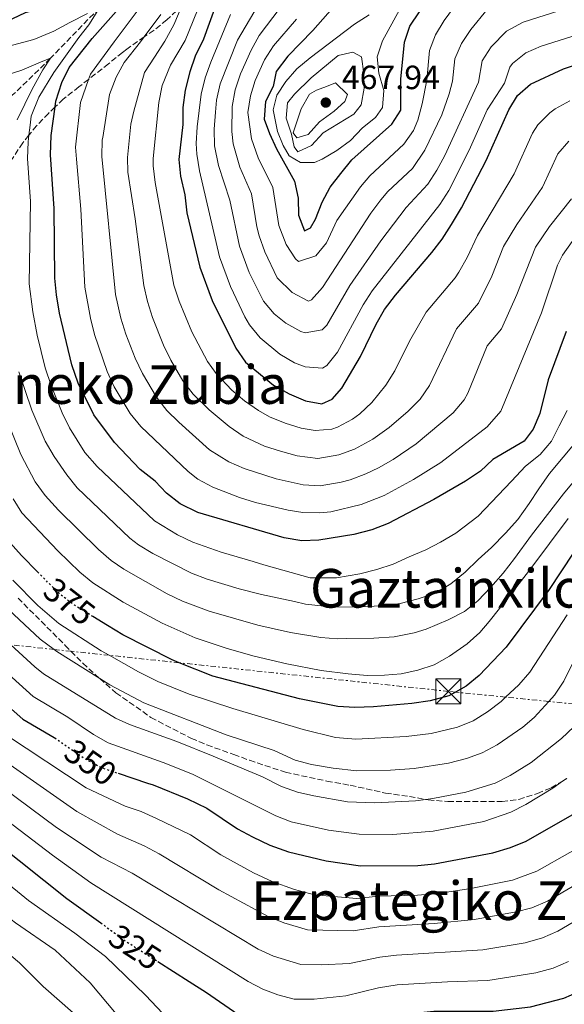
# Model space of a CAD drawing. Units: metres. Extents: x 626799 to 630222, y 4789766 to 4792136.
# Drawn here: x 628079 to 628241, y 4790050 to 4790344 of the extents above; entities that cross this region are included whole.
import ezdxf
from ezdxf.enums import TextEntityAlignment as Align

# ---------------------------------------------------------------- set-up
doc = ezdxf.new("R2010")
doc.units = ezdxf.units.M
doc.header["$MEASUREMENT"] = 0
for name, pattern in [('DGN Style 3', [2.435891, 1.739922, -0.695969]), ('DGN Style 5', [1.217945, 0.521977, -0.695969]), ('DGN Style 7', [3.479844, 1.56593, -0.695969, 0.521977, -0.695969])]:
    doc.linetypes.add(name, pattern=pattern)
for name, color, linetype, lineweight in [('Barranco lineal', 142, 'DGN Style 3', 13), ('Cota de curva de nivel directora', 7, 'Continuous', 0), ('Cota de punto acotado terreno', 7, 'Continuous', 0), ('Curva de nivel directora', 30, 'Continuous', 30), ('Curva de nivel directora no vista', 30, 'DGN Style 5', 30), ('Curva de nivel intermedia', 30, 'Continuous', 0), ('Línea eléctrica', 6, 'DGN Style 7', 0), ('Punto acotado terreno (símbolo)', 7, 'Continuous', 0), ('Texto de rotulación de espacio menor sin especificar', 7, 'Continuous', 0), ('Texto de Área (paraje) menor', 7, 'Continuous', 0), ('Torre eléctrica', 7, 'Continuous', 0), ('Zona arbolada', 92, 'DGN Style 3', 0)]:
    doc.layers.add(name, color=color, linetype=linetype, lineweight=lineweight)
doc.styles.add('Style-Arial', font='arial.ttf')

# ---------------------------------------------------------------- blocks, each defined once
blk = doc.blocks.new('5PATER')
at = {"layer": 'Punto acotado terreno (símbolo)', "linetype": 'Continuous', "lineweight": 0}
h = blk.add_hatch(color=51, dxfattribs=at)
edge = h.paths.add_edge_path()
edge.add_ellipse((0, 0), major_axis=(-0.11, -0.111), ratio=0.999422, start_angle=0, end_angle=360)
blk = doc.blocks.new('5TME')
at = {"layer": 'Torre eléctrica', "color": 7, "linetype": 'Continuous', "lineweight": 0}
for p, q in [((-0.375, 0.375), (0.375, -0.375)), ((0.3723, 0.3776), (-0.3716, -0.3784))]:
    blk.add_line(p, q, dxfattribs=at)
at = {"layer": 'Torre eléctrica', "color": 7, "linetype": 'Continuous', "lineweight": 0, "flags": 128}
blk.add_lwpolyline([(-0.375, -0.375), (0.375, -0.375), (0.375, 0.375), (-0.375, 0.375), (-0.3716, -0.3784)], dxfattribs=at)

msp = doc.modelspace()

# ---------------------------------------------------------------- linework, layer by layer
at = {"layer": 'Barranco lineal', "color": 142, "linetype": 'DGN Style 3', "lineweight": 13}
msp.add_polyline3d([(628102.45, 4790347.1, 395), (628087.91, 4790332.08, 390), (628077.47, 4790321.88, 385), (628066.37, 4790313.13, 380), (628056.29, 4790301.6, 376.72), (628053.76, 4790297.5, 375), (628044.86, 4790277.63, 370), (628038.46, 4790258.67, 365), (628032.85, 4790242.09, 360), (628025.66, 4790218.11, 355), (628022.54, 4790203.5, 351.02)], dxfattribs=at)
at = {"layer": 'Curva de nivel directora', "color": 30, "linetype": 'Continuous', "lineweight": 30, "flags": 128}
for points, elevation in [([(628089.3, 4790317.59), (628089.54, 4790319.31), (628091.25, 4790324.85), (628093.43, 4790329.35), (628100.29, 4790338.01), (628116.08, 4790355.81), (628118.79, 4790360.02), (628120.36, 4790363.17), (628120.21, 4790365.26), (628119.16, 4790364.79), (628111.16, 4790358.39), (628103.65, 4790353.1), (628099.11, 4790351), (628093.81, 4790349.06), (628080.41, 4790345.6), (628072.69, 4790342.05), (628069.37, 4790340.52)], 400), ([(628173.41, 4790348.8), (628165.91, 4790340.38), (628158.49, 4790332.73), (628155.09, 4790328.15), (628154.12, 4790323.73), (628151.87, 4790319.17), (628151.49, 4790313.95), (628153.07, 4790309.68), (628155.19, 4790305.15), (628160.49, 4790295.54), (628161.62, 4790290.46), (628161.7, 4790285.36), (628163.51, 4790280.75), (628165.24, 4790281.59), (628166.7, 4790284.16), (628168.71, 4790289.3), (628171.07, 4790293.7), (628174.24, 4790297.82), (628177.55, 4790301.85), (628189.43, 4790312.47), (628192.14, 4790316.68), (628192.11, 4790325.85), (628193.21, 4790336.88), (628194.84, 4790341.62), (628203.81, 4790355.14)], 450), ([(628137.19, 4790348.15), (628133.46, 4790337.78), (628130.99, 4790332.76), (628129.38, 4790328.02), (628128.02, 4790322.62), (628127.3, 4790317.39), (628127.27, 4790312.39), (628126.04, 4790301.95), (628126.58, 4790296.98), (628127.83, 4790291.43), (628128.5, 4790286.11), (628132.36, 4790269.94), (628136, 4790260.03), (628143.07, 4790245.77), (628145.92, 4790241.64), (628154.26, 4790234.82), (628158.94, 4790232.23), (628163.73, 4790230.1), (628168.67, 4790229.24), (628171.72, 4790230.58), (628174.56, 4790233.87), (628180.09, 4790243.35), (628184.8, 4790252.94), (628187.28, 4790257.28), (628190.56, 4790261.58), (628201.38, 4790274.31), (628204.45, 4790278.25), (628207.25, 4790282.63), (628210.21, 4790287.55), (628217.52, 4790301.7), (628224.23, 4790316.76), (628226.87, 4790321), (628230.7, 4790324.39), (628240.5, 4790328.97), (628245.8, 4790330.68)], 425), ([(628241.37, 4790250.79), (628235.96, 4790236.39), (628233.53, 4790226.31), (628231.52, 4790221.73), (628228.85, 4790218.1), (628219.47, 4790212.63), (628215.84, 4790209.19), (628211.42, 4790206.22), (628201.95, 4790200.78), (628188.38, 4790193.56), (628183.48, 4790191.68), (628178.12, 4790190.32), (628167.72, 4790188.61), (628162.66, 4790188.45), (628157.38, 4790189.38), (628131.75, 4790196.87), (628126.53, 4790199.49), (628122.46, 4790202.61), (628119.02, 4790206.23), (628114.56, 4790209.64), (628106.94, 4790217.69), (628100.83, 4790225.99), (628096.17, 4790235.42), (628094.27, 4790240.79), (628090.56, 4790256.24), (628089.66, 4790261.63), (628089.23, 4790266.62), (628089.01, 4790287.41), (628087.93, 4790303.39), (628088.15, 4790309.11), (628089.3, 4790317.59)], 400), ([(628004.06, 4790128.98), (628003.22, 4790139.35), (628004.31, 4790144.56), (628004.25, 4790150.82), (628007.28, 4790161.96), (628008.45, 4790164.68), (628009.25, 4790166.56), (628014.49, 4790175.29), (628016.3, 4790179.95), (628019.36, 4790196.47), (628021.74, 4790199.76), (628022.93, 4790197.8), (628025.21, 4790186.02), (628027.05, 4790179.67), (628029.4, 4790175.25), (628032.74, 4790171.43), (628036.99, 4790167.54), (628046.51, 4790160.63), (628071.83, 4790142.25), (628079.71, 4790135.31), (628088.96, 4790129.89), (628089.15, 4790129.76)], 350), ([(628250.7, 4790195.86), (628236.28, 4790173.97), (628223.46, 4790156.83), (628215.4, 4790148.4), (628211.59, 4790145.16), (628208.43, 4790143.41), (628206.42, 4790142.3), (628200.88, 4790140.81), (628195.44, 4790140.03), (628183.99, 4790139.01), (628178.42, 4790138.83), (628173.43, 4790139.09), (628162, 4790141.37), (628136.18, 4790148.11), (628126.14, 4790152.16), (628124.11, 4790152.98), (628109.43, 4790160.43), (628104.84, 4790163.25), (628100.55, 4790165.89)], 375), ([(628072.52, 4790191.49), (628079.25, 4790184.07), (628084.17, 4790179.09)], 375), ([(628016.29, 4790053.43), (628018.31, 4790058.46), (628021.4, 4790067.4), (628022.27, 4790075.07), (628024.06, 4790080.59), (628026.29, 4790093.1), (628029.12, 4790106.31), (628028.6, 4790116.45), (628027.91, 4790121.88), (628029.22, 4790126.42), (628031.08, 4790126.33), (628035.94, 4790125.12), (628057.47, 4790110.07), (628092.78, 4790082), (628102.84, 4790074.71)], 325), ([(628107.99, 4790119.28), (628116.78, 4790116.31), (628118.41, 4790115.76), (628128.71, 4790111.66), (628134.4, 4790108.83), (628143.54, 4790102.72), (628147.96, 4790100.38), (628153.13, 4790097.89), (628158.73, 4790095.89), (628169.9, 4790093.18), (628180.1, 4790091.65), (628197.17, 4790091.76), (628202.14, 4790092.29), (628219.48, 4790095.6), (628224.79, 4790097.2), (628229.44, 4790099.03), (628243.76, 4790107.24)], 350), ([(628119.87, 4790063.19), (628129.13, 4790057.31), (628134.28, 4790054.04), (628143.66, 4790047.58), (628153.51, 4790042.94), (628159.17, 4790041.57), (628164.17, 4790041.65), (628169.83, 4790042.32), (628179.67, 4790044.33), (628186.34, 4790046.42), (628191.89, 4790047.44), (628201.96, 4790048.41), (628219.58, 4790048.46), (628230.69, 4790049.69), (628240.62, 4790052.28), (628245.18, 4790054.33)], 325)]:
    msp.add_lwpolyline(points, dxfattribs=dict(at, elevation=elevation))
at = {"layer": 'Curva de nivel directora no vista', "color": 30, "linetype": 'DGN Style 5', "lineweight": 30, "flags": 128}
for points, elevation in [([(628100.55, 4790165.89), (628095.02, 4790169.28), (628091.04, 4790172.31), (628089.04, 4790174.24), (628087.27, 4790175.96), (628084.17, 4790179.09)], 375), ([(628089.15, 4790129.76), (628098.57, 4790123.32), (628098.85, 4790123.18), (628102.99, 4790120.97), (628107.99, 4790119.28)], 350), ([(628102.84, 4790074.71), (628110.55, 4790069.12), (628112.92, 4790067.61), (628119.87, 4790063.19)], 325)]:
    msp.add_lwpolyline(points, dxfattribs=dict(at, elevation=elevation))
at = {"layer": 'Curva de nivel intermedia', "color": 30, "linetype": 'Continuous', "lineweight": 0, "flags": 128}
for points, elevation in [([(628151.54, 4790351.19), (628145.79, 4790341.3), (628143.58, 4790337.46), (628138.38, 4790324.48), (628137.3, 4790319.6), (628136.98, 4790316.01), (628136.62, 4790311.01), (628136.74, 4790306.01), (628137.84, 4790300.15), (628141.3, 4790289.88), (628144.09, 4790276.11), (628147, 4790268.32), (628151.24, 4790259.76), (628154.43, 4790256.01), (628157.96, 4790253.19), (628162.42, 4790250.71), (628163.64, 4790250.36), (628168.76, 4790251.28), (628170.14, 4790252.62), (628176.98, 4790264.4), (628186.17, 4790277.77), (628193.69, 4790287.69), (628200.12, 4790294.57), (628202.86, 4790298.77), (628205.23, 4790303.18), (628215.26, 4790324.98), (628216.36, 4790331.28), (628218.96, 4790335.53), (628223.56, 4790340.14), (628228.51, 4790342.79), (628241.33, 4790346.95)], 435), ([(628102.45, 4790347.1), (628099.35, 4790342.01), (628096.33, 4790338.31), (628088.85, 4790327.81), (628084.45, 4790320.55), (628082.17, 4790314.83), (628081.86, 4790312.17), (628081.49, 4790309.17), (628081.24, 4790307.19), (628081.1, 4790302.21), (628081.96, 4790289.43), (628081.59, 4790264.92), (628082.65, 4790256.62), (628083.99, 4790249.68), (628086.32, 4790239.96), (628088.08, 4790234.7), (628091.4, 4790226.57), (628093.59, 4790222.05), (628098.12, 4790214.73), (628101.83, 4790210.55), (628118.87, 4790194.37), (628125.7, 4790190.22), (628130.22, 4790188.09), (628138.65, 4790185.05), (628148.25, 4790182.31), (628151.33, 4790181.29), (628165.14, 4790177.45), (628172.96, 4790177.4), (628179.96, 4790178.62), (628184.98, 4790179.92), (628189.82, 4790181.45), (628194.6, 4790183.67), (628199.55, 4790185.72), (628203.98, 4790188.05)], 395), ([(628127.11, 4790347.94), (628124.62, 4790342.01), (628121.97, 4790337.15), (628118.86, 4790332.46), (628115.92, 4790327.89), (628112.69, 4790316.31), (628111.84, 4790312.47), (628110.8, 4790302.53)], 415), ([(628242.39, 4790319.44), (628238.02, 4790317), (628236.43, 4790315.89), (628232.87, 4790312.32), (628231.26, 4790309.78), (628225.89, 4790297.73), (628214.98, 4790279.35), (628211.84, 4790272.76), (628209.38, 4790268.41), (628208.3, 4790266.72), (628199.64, 4790256.54), (628194.68, 4790247.86), (628190.38, 4790239.03), (628187.72, 4790234.81), (628183.55, 4790229.62), (628179.92, 4790226.22), (628177.76, 4790224.62), (628173.32, 4790222.26), (628171.63, 4790221.73), (628166.63, 4790221.27), (628162.46, 4790221.96), (628157.69, 4790223.43), (628153.09, 4790225.37), (628149.76, 4790227.23), (628145.61, 4790230.1), (628141.82, 4790233.31), (628137.16, 4790238.26), (628134.62, 4790241.81), (628129.93, 4790250.65), (628126.18, 4790259.79), (628124.6, 4790264.53), (628119.07, 4790295.07), (628118.43, 4790300.04), (628118.42, 4790302.24), (628120.09, 4790318.88), (628121.11, 4790323.97), (628123.56, 4790330.02), (628128.01, 4790337.37), (628132.97, 4790349.68)], 420), ([(628156.19, 4790347.09), (628149.97, 4790338.9), (628147.6, 4790334.5), (628144.48, 4790327.41), (628142.87, 4790322.71), (628141.98, 4790317.77), (628141.81, 4790310.33), (628142.26, 4790306.59), (628144.25, 4790299.66), (628147.69, 4790291.77), (628149.32, 4790281.89), (628149.96, 4790279.19), (628151.67, 4790274.5), (628155.33, 4790266.76), (628159.81, 4790262.38), (628164.63, 4790259.76), (628165.57, 4790260.14), (628168.82, 4790263.9), (628183.2, 4790285.94), (628186.21, 4790289.93), (628188.31, 4790292.41), (628195.56, 4790299.31), (628199.26, 4790304.75), (628204.37, 4790315.23), (628206.55, 4790321.47), (628207.55, 4790325.27), (628208.2, 4790331.89), (628210.22, 4790336.44), (628212.95, 4790340.65), (628217.82, 4790346.64)], 440), ([(628161.05, 4790343.74), (628154.23, 4790335.81), (628151.56, 4790331.6), (628148.78, 4790325.49), (628147.37, 4790320.94), (628146.65, 4790315.97), (628147.66, 4790308.14), (628149.72, 4790302.41), (628154.09, 4790293.65), (628155.83, 4790282.27), (628158.01, 4790276.61), (628160.79, 4790272.35), (628161.66, 4790271.56), (628166.83, 4790273.27), (628170.03, 4790277.11), (628173.08, 4790283.76), (628180.18, 4790293.8), (628182.93, 4790297.13), (628192.99, 4790306.5), (628195.89, 4790310.61), (628197.22, 4790313.68), (628198.52, 4790318.53), (628199.83, 4790325.56), (628200.71, 4790334.38), (628202.49, 4790339.03), (628205.04, 4790343.32), (628209.19, 4790348.99)], 445), ([(628073.6, 4790335.21), (628082.95, 4790337.68), (628088.94, 4790340.16), (628093.65, 4790342.73), (628098.89, 4790345.42)], 395), ([(628113.66, 4790346.12), (628106.85, 4790336.96), (628099.76, 4790327.4), (628099.22, 4790325.81), (628096.88, 4790318.95), (628095.36, 4790305.65), (628095.61, 4790302.1), (628096.91, 4790287.15), (628098.17, 4790263.93), (628099.77, 4790254.71), (628100.99, 4790249.87), (628104.72, 4790238.84), (628106.82, 4790234.31), (628111.57, 4790226.33), (628114.74, 4790222.48), (628128.82, 4790209.05), (628131.77, 4790206.79), (628136.25, 4790204.46), (628144.16, 4790201.32), (628148.91, 4790199.84), (628158.65, 4790197.52), (628162.93, 4790196.87), (628167.91, 4790196.74), (628171.3, 4790197.1), (628180.37, 4790199.22), (628187.13, 4790201.96)], 405), ([(628120.69, 4790345.07), (628115.82, 4790338.45), (628114.73, 4790336.98), (628109.85, 4790330.81), (628107.43, 4790326.42), (628105.48, 4790321.35), (628103.48, 4790308.51)], 410), ([(628141.48, 4790345.13), (628135.62, 4790330.95), (628133.88, 4790326.26), (628132.78, 4790321.37), (628131.52, 4790311.71), (628131.25, 4790306.7), (628131.45, 4790303.5), (628132.28, 4790298.57), (628138.23, 4790273.02), (628141.5, 4790264.17), (628145.75, 4790255.15), (628147.16, 4790252.76), (628150.26, 4790248.88), (628156.11, 4790244.01), (628160.51, 4790241.47), (628163.68, 4790240.23), (628168.87, 4790239.83), (628170.08, 4790240.61), (628173.25, 4790244.62), (628180.89, 4790258.67), (628183.56, 4790262.9), (628203.69, 4790288.6), (628206.45, 4790292.77), (628212.44, 4790304.69), (628217.81, 4790316.74), (628222.98, 4790324.69), (628224.58, 4790329.43), (628225.32, 4790330.54), (628229.32, 4790333.69), (628233.9, 4790335.73), (628244.62, 4790339.07)], 430), ([(628166.48, 4790301.09), (628162.28, 4790301.1), (628158.91, 4790303.07), (628157.12, 4790306.16), (628155.46, 4790310.33), (628154.2, 4790316.69), (628155.21, 4790321.13), (628157.9, 4790325.16), (628161.18, 4790328.93), (628165.19, 4790332.21), (628178.35, 4790342.23), (628182.72, 4790345.05)], 455), ([(628191.72, 4790346.48), (628186.69, 4790337.29), (628185.06, 4790332.54), (628185.61, 4790327.63), (628187.07, 4790322.51), (628186.72, 4790317.44), (628184.59, 4790314.5), (628180.7, 4790311.36), (628177.17, 4790307.57), (628173.14, 4790304.61), (628168.71, 4790302.07), (628166.48, 4790301.09)], 455), ([(628161.5, 4790304.27), (628160.39, 4790305.7), (628159.6, 4790309.46), (628158, 4790314.22), (628158.37, 4790318.79), (628160.5, 4790321.36), (628165.42, 4790326.29), (628173.5, 4790332.87), (628177.83, 4790333.89), (628180.46, 4790332.55), (628181.12, 4790327.56), (628181.19, 4790323.14), (628180.36, 4790318.21), (628178.13, 4790315.41), (628169.02, 4790309.9), (628165.53, 4790306.15), (628161.5, 4790304.27)], 460), ([(628073.86, 4790326.75), (628079.33, 4790328.58), (628085.67, 4790331.23), (628087.91, 4790332.08), (628085.65, 4790328.63), (628082.5, 4790322.89), (628080.31, 4790318.45), (628078.01, 4790313.78)], 390), ([(628161.21, 4790308.4), (628160.1, 4790309.9), (628162.45, 4790317.04), (628164.93, 4790321.38), (628167.07, 4790322.62), (628170.02, 4790323.69), (628172.69, 4790324.82), (628176.25, 4790321.26), (628175.46, 4790319.21), (628172.32, 4790316.33), (628167.95, 4790313.14), (628164.6, 4790309.4), (628161.21, 4790308.4)], 465), ([(628103.48, 4790308.51), (628103.28, 4790307.79), (628103.18, 4790302.82), (628107.28, 4790261.72), (628108.84, 4790254.76), (628110.35, 4790249.99), (628113.13, 4790242.77), (628115.27, 4790238.27), (628119.42, 4790231.17), (628122.53, 4790227.27), (628126.12, 4790223.8), (628135.18, 4790215.49), (628140.94, 4790211.96), (628145.56, 4790209.95), (628155.03, 4790206.86), (628163.12, 4790205.09), (628168.1, 4790204.86), (628174.34, 4790205.89), (628177.03, 4790206.64), (628181.72, 4790208.37), (628185.52, 4790210.22), (628189.86, 4790212.7), (628196.68, 4790217.28), (628207.75, 4790226.51), (628210.95, 4790230.38), (628212.07, 4790232.38), (628217.8, 4790246.47), (628222.13, 4790251.56), (628226.61, 4790261.77), (628232.16, 4790275.88), (628236.36, 4790282), (628242.91, 4790290.2)], 410), ([(628110.8, 4790302.53), (628110.88, 4790298.14), (628113.06, 4790284.3), (628115.64, 4790264.46), (628116.73, 4790259.65), (628118.26, 4790254.89), (628121.55, 4790246.72), (628123.73, 4790242.23), (628127.3, 4790236.03), (628130.33, 4790232.06), (628135.16, 4790227.48), (628141.1, 4790222.49), (628145.26, 4790219.64), (628151.57, 4790216.66), (628156.32, 4790215.13), (628161.34, 4790213.77), (628167.48, 4790212.91), (628173.71, 4790214.03), (628178.38, 4790215.77), (628183.81, 4790218.66), (628188.7, 4790222.13), (628194.32, 4790227), (628197.89, 4790230.58), (628200.66, 4790234.7), (628208.73, 4790251.53), (628215.22, 4790259.14), (628219.22, 4790267.27), (628222.7, 4790276.08), (628226.68, 4790282.56), (628234.26, 4790293.76), (628238.81, 4790303.67), (628242.16, 4790307.38)], 415), ([(628187.13, 4790201.96), (628195.9, 4790206.74), (628204.05, 4790211.75), (628217.81, 4790222.39), (628221.84, 4790227.03), (628233.99, 4790256.28), (628238.74, 4790270.51), (628240.24, 4790273.47), (628243.15, 4790277.57)], 405), ([(628078.47, 4790238.73), (628082.39, 4790227.31), (628086.35, 4790218.12), (628088.98, 4790213.54), (628092.73, 4790208.13), (628095.87, 4790204.24), (628111.49, 4790189.28), (628114.11, 4790187.26), (628118.4, 4790184.68), (628129.81, 4790178.84), (628134.5, 4790177.07), (628144.04, 4790174.16), (628150.69, 4790172.42), (628160.49, 4790170.39), (628163.76, 4790169.55), (628172.06, 4790168.7), (628179.19, 4790168.75), (628186.78, 4790169.05), (628191.93, 4790169.83), (628197.3, 4790171.13)], 390), ([(628203.98, 4790188.05), (628208.45, 4790190.73), (628215.1, 4790195.77), (628225.02, 4790206.19), (628229.23, 4790210.66), (628233.58, 4790214.1), (628236.94, 4790218.15), (628239.24, 4790222.65), (628241.6, 4790227.21)], 395), ([(628075.34, 4790223.46), (628079.11, 4790214.18), (628083.36, 4790206.04), (628086.29, 4790201.97), (628090.33, 4790197.52), (628102.23, 4790185.91), (628106, 4790182.61), (628109.68, 4790179.99), (628122.65, 4790172.69), (628127.16, 4790170.53), (628135.08, 4790167.52), (628149.6, 4790163.3), (628159.35, 4790161.14), (628168.31, 4790159.69), (628173.31, 4790159.27), (628176.04, 4790159.37), (628184.09, 4790159.5), (628190.11, 4790159.88), (628196.07, 4790161.08), (628199.64, 4790162.12), (628206.21, 4790164.9), (628211.03, 4790167.41), (628215.04, 4790170.55), (628218.86, 4790174.61), (628222.62, 4790178.84), (628225.91, 4790183.19), (628231.01, 4790190.17), (628240.49, 4790202.44), (628247.26, 4790210.6)], 385), ([(628197.3, 4790171.13), (628202.31, 4790172.89), (628206.96, 4790175.64), (628211.31, 4790179.07), (628215.19, 4790182.84), (628219.13, 4790186.5), (628223.24, 4790190.68), (628226.94, 4790194.8), (628230.28, 4790199.55), (628233.23, 4790203.94), (628236.4, 4790208.52), (628248.57, 4790223.03)], 390), ([(628076.78, 4790200.98), (628079.41, 4790196.73), (628090.04, 4790185.51), (628096.66, 4790179.15), (628100.51, 4790175.95), (628109.52, 4790170.16), (628121.11, 4790163.9), (628130.95, 4790159.57), (628140.42, 4790156.37), (628148.5, 4790154.1), (628158.22, 4790151.82), (628168.41, 4790149.87), (628176.44, 4790148.82), (628182.07, 4790148.39), (628187.23, 4790148.42), (628192.26, 4790148.85), (628197.17, 4790149.97), (628202.07, 4790151.55), (628206.61, 4790154.06), (628211.89, 4790157.74), (628215.6, 4790161.11), (628218.39, 4790164.46), (628224.58, 4790172.15), (628230.83, 4790180.19), (628241.95, 4790195.1)], 380), ([(628076.66, 4790176.76), (628084.18, 4790169.22), (628090.38, 4790163.88), (628102.96, 4790155.71), (628105.33, 4790154.37), (628114.06, 4790149.44), (628119.88, 4790146.57), (628129.16, 4790142.84), (628142.14, 4790138.56), (628163.11, 4790132.27), (628172.72, 4790129.91), (628178.76, 4790129.39), (628193.73, 4790130.17), (628201.13, 4790131.11), (628209.03, 4790132.96), (628213.64, 4790134.89), (628217.93, 4790137.51), (628221.96, 4790140.66), (628223.29, 4790141.91), (628227.21, 4790145.61), (628230.47, 4790149.39), (628241.57, 4790166.42)], 370), ([(628073.96, 4790169.43), (628084.84, 4790159.17), (628089.04, 4790156.1), (628089.81, 4790155.54), (628102.57, 4790147.47), (628105.52, 4790145.61), (628115.66, 4790140.17), (628140.16, 4790130.68)], 365), ([(628076.14, 4790157.48), (628083.23, 4790150.92), (628085.84, 4790148.9), (628107.26, 4790135.67), (628111.44, 4790133.77), (628125.52, 4790128.7), (628136.32, 4790124.35), (628150.93, 4790118.18), (628156.68, 4790115.28), (628161.42, 4790113.67), (628166.28, 4790112.5), (628176.26, 4790110.77), (628184.42, 4790110.46), (628196.48, 4790111.07), (628199.57, 4790111.45), (628201.63, 4790111.7), (628211.44, 4790113.61), (628220.23, 4790116.33), (628224.71, 4790118.57), (628230.89, 4790122.41), (628239.97, 4790129.6), (628243.58, 4790133.12)], 360), ([(628140.16, 4790130.68), (628154.41, 4790125.99), (628160.69, 4790123.18), (628165.52, 4790121.88), (628172.02, 4790120.73), (628179.09, 4790119.96), (628189.08, 4790120.16), (628196.13, 4790120.72), (628206.3, 4790122.28), (628211.64, 4790123.62), (628216.33, 4790125.37), (628220.77, 4790127.67), (628228.47, 4790132.98), (628231.78, 4790135.87), (628236.16, 4790140.62), (628237.87, 4790142.48), (628240.64, 4790146.63), (628245.07, 4790155.7)], 365), ([(628072.22, 4790151.49), (628082.77, 4790142.1), (628093.05, 4790136), (628100.74, 4790130.75), (628105.11, 4790128.29), (628121.38, 4790122.45), (628130.2, 4790118.95), (628154.9, 4790106.59), (628159.54, 4790104.77), (628170.61, 4790102.36), (628179.77, 4790101.08), (628189.77, 4790101.01), (628201.79, 4790101.98)], 355), ([(628074.8, 4790130.59), (628098.49, 4790114.89), (628110.14, 4790109.44), (628114.9, 4790107.83), (628119.46, 4790105.79), (628129.55, 4790100.93), (628138.63, 4790094.93), (628148.28, 4790089.66), (628153.88, 4790086.99), (628160.46, 4790084.67), (628166.41, 4790083.05), (628179.03, 4790081.98), (628185.35, 4790082.63), (628197.11, 4790082.99), (628203.1, 4790083.51), (628213, 4790084.95), (628225.35, 4790087.45), (628232.59, 4790090.09), (628252.25, 4790101.25)], 345), ([(628057.86, 4790126.68), (628089.69, 4790103.09), (628102.99, 4790094.28), (628112.17, 4790089.48), (628149.68, 4790066.91), (628154.21, 4790064.83), (628162.38, 4790062.3), (628168.46, 4790062.24), (628176.83, 4790062.65), (628185.84, 4790064.52), (628190.81, 4790065.12), (628216.53, 4790066.74), (628229.11, 4790068.81), (628234.29, 4790070.25), (628238.88, 4790072.21), (628255.93, 4790082.29)], 335), ([(628070.82, 4790125.21), (628095.74, 4790107.9), (628107.83, 4790101.11), (628115.8, 4790097.62), (628120.23, 4790095.31), (628138.01, 4790084.57), (628152.7, 4790076.57), (628157.33, 4790074.72), (628164.39, 4790072.64), (628177.95, 4790072.32), (628185.6, 4790073.58), (628202.03, 4790074.57), (628214.02, 4790075.76), (628226.4, 4790077.99), (628231.12, 4790079.23), (628235.74, 4790081.15), (628251.87, 4790090.6)], 340), ([(628121.33, 4790047.71), (628116.18, 4790053.22), (628104.3, 4790064.73), (628095.15, 4790071.64), (628081.35, 4790081.33), (628073.26, 4790088.04), (628060.28, 4790098), (628056.12, 4790100.78), (628036.66, 4790117.45), (628033.9, 4790119.49), (628034.31, 4790101.64), (628034.04, 4790096.65), (628029.24, 4790068.18), (628026.66, 4790058.5), (628023.81, 4790051.06), (628019.97, 4790043.42)], 320), ([(628061.28, 4790115.6), (628088.49, 4790094.83), (628099.88, 4790086.62), (628146.67, 4790057.24), (628151.11, 4790054.99), (628155.53, 4790053.29), (628160.37, 4790051.97), (628166.31, 4790051.96), (628175.79, 4790052.98), (628185.52, 4790055.36), (628191.03, 4790056.24), (628206, 4790057.2), (628218.06, 4790057.6), (628232.32, 4790059.88), (628237.45, 4790061.27), (628242.03, 4790063.27)], 330), ([(628201.79, 4790101.98), (628216.87, 4790104.94), (628224.84, 4790107.68), (628229.33, 4790109.91), (628237.32, 4790114.82), (628240.21, 4790116.88), (628241.4, 4790117.73)], 355), ([(628030.76, 4790048.81), (628032.2, 4790053.6), (628034.66, 4790063.59), (628037.09, 4790075.74), (628038.07, 4790082.96), (628038.15, 4790092.12), (628038.63, 4790098.1), (628038.25, 4790103.1), (628038.34, 4790108.76), (628040.09, 4790108.44), (628043.83, 4790105.13), (628055.75, 4790093.56), (628062.33, 4790088.11), (628069.64, 4790080.69), (628077.5, 4790074.73), (628089.29, 4790066.57), (628099.74, 4790056.87), (628113.06, 4790040.93)], 315), ([(628094.61, 4790047.92), (628085.75, 4790055.73), (628078.66, 4790062.85), (628061.73, 4790077.06), (628050.56, 4790088.58), (628043.44, 4790097.17), (628042.55, 4790095.07), (628042.47, 4790075.93), (628041.12, 4790065.37), (628037.69, 4790051.23), (628032.86, 4790034.68)], 310)]:
    msp.add_lwpolyline(points, dxfattribs=dict(at, elevation=elevation))
at = {"layer": 'Línea eléctrica', "color": 6, "linetype": 'DGN Style 7', "lineweight": 0}
msp.add_polyline3d([(628247.01, 4790139.53, 360), (628236.16, 4790140.62, 365), (628223.29, 4790141.91, 370), (628208.43, 4790143.41, 375), (628206.26, 4790143.63, 375.61), (628126.14, 4790152.16, 375), (628105.33, 4790154.37, 370), (628094, 4790155.58, 366.58), (628089.04, 4790156.1, 365), (628076.14, 4790157.48, 360)], dxfattribs=at)
at = {"layer": 'Zona arbolada', "color": 92, "linetype": 'DGN Style 3', "lineweight": 0}
for points in [[(628127.11, 4790347.94, 422.19), (628122.49, 4790343.51, 419.42), (628118.7, 4790340.47, 418.1), (628115.82, 4790338.45, 417.35), (628110.63, 4790334.82, 416.02), (628109.29, 4790333.84, 415.35), (628105.17, 4790330.43, 411.27), (628099.22, 4790325.81, 407.59), (628096.38, 4790323.61, 405.84), (628091.71, 4790319.92, 404.48), (628089.3, 4790317.59, 404.11), (628087.32, 4790315.67, 403.8), (628083.77, 4790312, 401.76), (628081.49, 4790309.17, 400.63), (628079.67, 4790306.92, 399.72), (628076.14, 4790301.58, 398.37)], [(628127.11, 4790347.94, 422.19), (628122.49, 4790343.51, 419.42), (628118.7, 4790340.47, 418.1), (628115.82, 4790338.45, 417.35), (628110.63, 4790334.82, 416.02), (628109.29, 4790333.84, 415.35), (628105.17, 4790330.43, 411.27), (628099.22, 4790325.81, 407.59), (628096.38, 4790323.61, 405.84), (628091.71, 4790319.92, 404.48), (628089.3, 4790317.59, 404.11), (628087.32, 4790315.67, 403.8), (628083.77, 4790312, 401.76), (628081.49, 4790309.17, 400.63), (628079.67, 4790306.92, 399.72), (628076.14, 4790301.58, 398.37)], [(628078.26, 4790171.39, 374.59), (628092.29, 4790157.33, 372.34), (628094, 4790155.58, 371.85), (628097.48, 4790151.99, 370.86), (628102.57, 4790147.47, 369.28), (628107.37, 4790143.2, 367.8), (628117.79, 4790135.86, 366.44), (628122.17, 4790133.53, 365.85), (628129.85, 4790129.65, 365.76), (628134.44, 4790127.67, 365.76), (628142.45, 4790124.85, 365.76), (628147.1, 4790123.12, 365.1), (628157.84, 4790119.54, 365.08), (628170.13, 4790116.95, 365.08), (628177.1, 4790115.67, 364.41), (628187.59, 4790113.36, 364.41), (628194.69, 4790112.34, 364.41), (628199.57, 4790111.45, 363.81), (628200.27, 4790111.32, 363.73), (628206.12, 4790110.86, 363.05), (628222.26, 4790110.84, 363.05), (628227.22, 4790111.47, 363.05), (628232.79, 4790113.24, 363.05), (628236.86, 4790114.96, 360.52), (628240.21, 4790116.88, 360.27), (628241.54, 4790117.65, 360.18)], [(628078.26, 4790171.39, 374.59), (628092.29, 4790157.33, 372.34), (628094, 4790155.58, 371.85), (628097.48, 4790151.99, 370.86), (628102.57, 4790147.47, 369.28), (628107.37, 4790143.2, 367.8), (628117.79, 4790135.86, 366.44), (628122.17, 4790133.53, 365.85), (628129.85, 4790129.65, 365.76), (628134.44, 4790127.67, 365.76), (628142.45, 4790124.85, 365.76), (628147.1, 4790123.12, 365.1), (628157.84, 4790119.54, 365.08), (628170.13, 4790116.95, 365.08), (628177.1, 4790115.67, 364.41), (628187.59, 4790113.36, 364.41), (628194.69, 4790112.34, 364.41), (628199.57, 4790111.45, 363.81), (628200.27, 4790111.32, 363.73), (628206.12, 4790110.86, 363.05), (628222.26, 4790110.84, 363.05), (628227.22, 4790111.47, 363.05), (628232.79, 4790113.24, 363.05), (628236.86, 4790114.96, 360.52), (628240.21, 4790116.88, 360.27), (628241.54, 4790117.65, 360.18)]]:
    msp.add_polyline3d(points, dxfattribs=at)

# ---------------------------------------------------------------- block references
at = {"layer": 'Punto acotado terreno (símbolo)', "color": 7, "linetype": 'Continuous', "lineweight": 0, "xscale": 10, "yscale": 10, "zscale": 10}
msp.add_blockref('5PATER', (628169.81, 4790318.9, 467.94), dxfattribs=at)
at = {"layer": 'Torre eléctrica', "color": 7, "linetype": 'Continuous', "lineweight": 0, "xscale": 10, "yscale": 10, "zscale": 10}
msp.add_blockref('5TME', (628206.26, 4790143.63, 375.61), dxfattribs=at)

# ---------------------------------------------------------------- texts
at = {"layer": 'Cota de curva de nivel directora', "color": 7, "linetype": 'Continuous', "lineweight": 0, "style": 'Style-Arial'}
for s, rotation, p in [('375', 322, (628093.53, 4790170.38, 375)), ('350', 325, (628099.8, 4790122.45, 350)), ('325', 327, (628113.07, 4790067.49, 325))]:
    msp.add_text(s, height=7, rotation=rotation, dxfattribs=at).set_placement(p, align=Align.MIDDLE_CENTER)
at = {"layer": 'Cota de punto acotado terreno', "color": 7, "linetype": 'Continuous', "lineweight": 0, "style": 'Style-Arial'}
msp.add_text('467.94', height=7, dxfattribs=at).set_placement((628174.59, 4790322.9, 467.94))
at = {"layer": 'Texto de rotulación de espacio menor sin especificar', "color": 7, "linetype": 'Continuous', "lineweight": 0, "style": 'Style-Arial'}
for s, p in [('Gaztainxilo', (628206.03, 4790174.31, 392.76)), ('Ezpategiko Zubia', (628210.86, 4790081.32, 344.59))]:
    msp.add_text(s, height=11.5, dxfattribs=at).set_placement(p, align=Align.MIDDLE_CENTER)
at = {"layer": 'Texto de Área (paraje) menor', "color": 7, "linetype": 'Continuous', "lineweight": 0, "style": 'Style-Arial'}
msp.add_text('Ezpategiko Gaineko Zubia', height=11.5, dxfattribs=at).set_placement((628063.29, 4790234.96, 363.66), align=Align.MIDDLE_CENTER)

doc.saveas('drawing.dxf')
